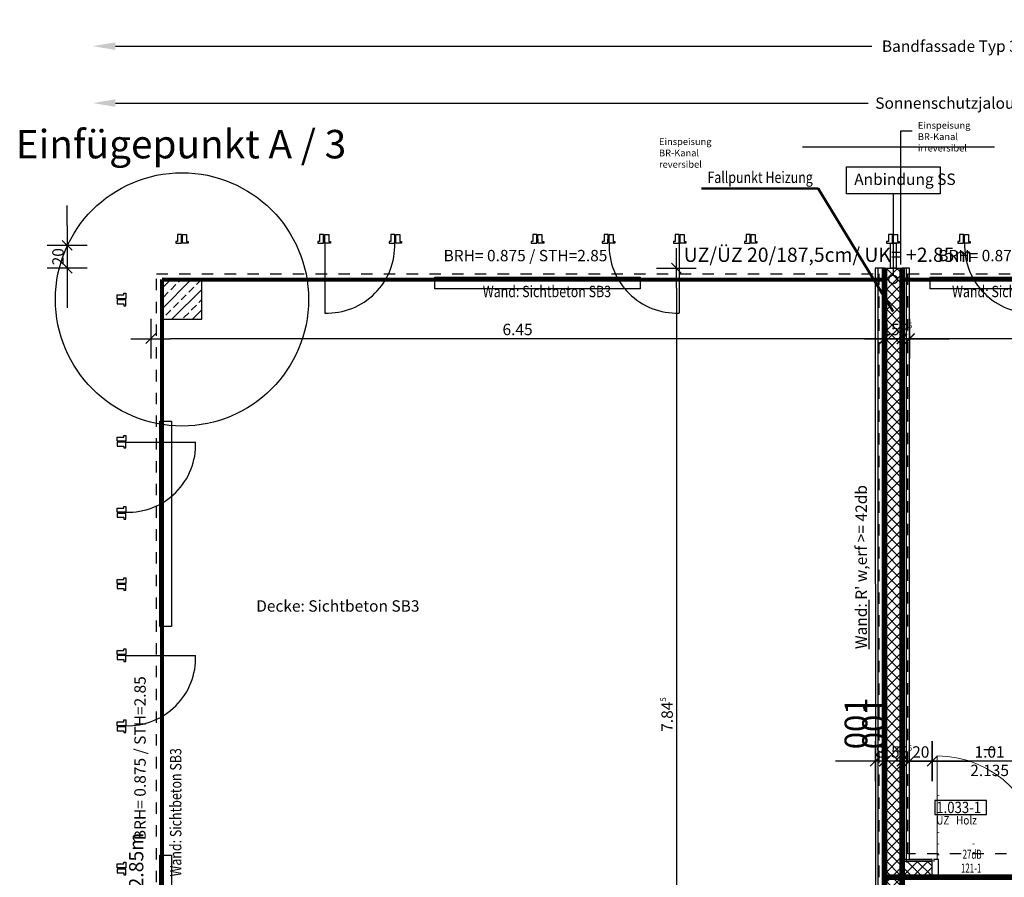
# Model space of a CAD drawing. Units: millimetres. Extents: x -3.2 to 14.6, y -11.7 to 2.5.
# Drawn here: x -1.4 to 7.2, y -5.1 to 2.5 of the extents above; entities that cross this region are included whole.
import ezdxf
from ezdxf import colors
from ezdxf.entities.mleader import LeaderData, LeaderLine
from ezdxf.enums import TextEntityAlignment as Align
from ezdxf.math import Vec2, Vec3

# ---------------------------------------------------------------- set-up
doc = ezdxf.new("R2010")
doc.units = ezdxf.units.MM
doc.header["$LTSCALE"] = 0.01
doc.linetypes.add('ACAD_ISO01W100', pattern=[12, 6, -6])
doc.linetypes.add('AUSGEZOGEN', pattern=[0])
for name, color, linetype, lineweight in [('_AP_Typ_1.2', 30, 'Continuous', 70), ('A_Ausbau Trockenbau', 30, 'AUSGEZOGEN', 25), ('A_Decke_Sichtbeton', 214, 'ACAD_ISO01W100', 30), ('A_Stuetze-Schraff_St', 162, 'Continuous', 18), ('A_Stuetze-Txt', 128, 'Continuous', 18), ('A_Tuer_Txt @ 0.1', 252, 'AUSGEZOGEN', 25), ('A_Wand_Sichtbeton', 6, 'Continuous', 80)]:
    doc.layers.add(name, color=color, linetype=linetype, lineweight=lineweight)
doc.layers.add('_AP_VS_Typ A', color=114, linetype='Continuous', lineweight=25, plot=False)
for name, color, linetype in [('A_Bem', 7, 'Continuous'), ('A_Fenster', 150, 'Continuous'), ('A_Heizung2', 150, 'Continuous'), ('A_Schallschutz', 30, 'Continuous'), ('A_Statik Text', 252, 'Continuous'), ('A_Stuetze', 151, 'Continuous'), ('A_Text_Allgemein', 7, 'Continuous'), ('A_Text_Elektro', 24, 'Continuous'), ('A_Text_Heizung', 150, 'Continuous'), ('A_Text_Sonnenschutz', 202, 'Continuous'), ('A_Tuer', 46, 'Continuous'), ('A_Tuer-Txt_NP', 128, 'Continuous'), ('A_Wand_Leicht', 20, 'Continuous')]:
    doc.layers.add(name, color=color, linetype=linetype)
doc.layers.add('A_Einfügepunkt', color=6, linetype='Continuous', plot=False)
doc.styles.add('200', font='txt', dxfattribs={"width": 0.85, "height": 0.5})
doc.styles.add('_AP_Arial', font='arial.ttf')
doc.styles.add('Arial', font='arial.ttf')
doc.styles.add('Arial 2.0 mm', font='arial.ttf', dxfattribs={"height": 2})
doc.styles.add('arial_018', font='arial.ttf', dxfattribs={"width": 0.8, "height": 0.18})
doc.styles.add('arial_025', font='arial.ttf', dxfattribs={"width": 0.8, "height": 0.25})
doc.styles.add('Arial_schmal', font='ARIALN.TTF')
doc.styles.add('Frutiger 45 Light', font='txt')
doc.styles.add('innen', font='txt', dxfattribs={"width": 0.85})
doc.dimstyles.new('pb_Innen', dxfattribs={"dimtxt": 0.1, "dimasz": 0.175, "dimexe": 0.0625, "dimexo": 0, "dimgap": 0.03, "dimtad": 1, "dimdec": 4, "dimrnd": 0.005, "dimzin": 12, "dimdsep": 46, "dimtxsty": 'innen', "dimblk1": 'pf_l', "dimblk2": 'pf_r', "dimsah": 1, "dimcen": 0.125, "dimdle": 0.03125, "dimse1": 1, "dimse2": 1, "dimazin": 0, "dimtfac": 1, "dimtdec": 4, "dimtix": 1, "dimtmove": 2, "dimatfit": 2, "dimfxl": 0.0625, "dimtolj": 1, "dimtzin": 0, "dimarcsym": 0})
doc.dimstyles.get("Standard").update_dxf_attribs({"dimtxt": 0.18, "dimasz": 0.18, "dimexe": 0.18, "dimexo": 0.0625, "dimgap": 0.09, "dimtad": 0, "dimtih": 1, "dimtoh": 1, "dimdec": 4, "dimzin": 0, "dimdsep": 46, "dimtxsty": 'Standard', "dimcen": 0.09, "dimadec": 0, "dimazin": 0, "dimtfac": 1, "dimtdec": 4, "dimtofl": 0, "dimtmove": 0, "dimatfit": 3, "dimfxl": 1, "dimtolj": 1, "dimtzin": 0, "dimarcsym": 0})

# ---------------------------------------------------------------- blocks, each defined once
blk = doc.blocks.new('Stb.Stütze 35_35')
at = {"layer": 'A_Stuetze-Schraff_St'}
h = blk.add_hatch(dxfattribs=at)
h.set_pattern_fill('ANSI33', color=256, scale=0.02)
h.set_pattern_definition([(45, (-62.69042, -61.34009), (-0.08980256, 0.08980256), []), (45, (-62.60062, -61.34009), (-0.08980256, 0.08980256), [0.0635, -0.03175])])
h.paths.add_polyline_path([(-0.175, 0.175), (0.175, 0.175), (0.175, -0.175), (-0.175, -0.175)])
blk.add_lwpolyline([(-0.175, 0.175), (-0.175, -0.175), (0.175, -0.175), (0.175, 0.175)], close=True)
blk = doc.blocks.new('*D80')
at = {"layer": 'A_Text_Allgemein', "color": 0, "lineweight": -2, "transparency": 16777216}
for p, q in [((-0.585, 2.225), (6.0654, 2.225)), ((14.175, 2.225), (7.5246, 2.225))]:
    blk.add_line(p, q, dxfattribs=at)
at = {"layer": 'A_Text_Allgemein', "color": 0, "transparency": 16777216}
for points in [[(-0.585, 2.2583), (-0.585, 2.1917), (-0.785, 2.225)], [(14.175, 2.2583), (14.175, 2.1917), (14.375, 2.225)]]:
    blk.add_solid(points, dxfattribs=at)
at = {"layer": 'DEFPOINTS', "color": 0, "transparency": 16777216}
for p in [(-0.785, 2.225), (-0.785, 2.225), (14.375, 2.225)]:
    blk.add_point(p, dxfattribs=at)
at = {"layer": 'A_Text_Allgemein', "color": 0, "transparency": 16777216, "insert": (6.795, 2.225), "char_height": 0.1, "attachment_point": 5, "style": 'Arial'}
blk.add_mtext('\\A1;Bandfassade Typ 3B', dxfattribs=at)
blk = doc.blocks.new('*D81')
at = {"layer": 'A_Text_Allgemein', "color": 0, "lineweight": -2, "transparency": 16777216}
for p, q in [((-0.585, 1.725), (6.0315, 1.725)), ((14.175, 1.725), (7.5585, 1.725))]:
    blk.add_line(p, q, dxfattribs=at)
at = {"layer": 'A_Text_Allgemein', "color": 0, "transparency": 16777216}
for points in [[(-0.585, 1.7583), (-0.585, 1.6917), (-0.785, 1.725)], [(14.175, 1.7583), (14.175, 1.6917), (14.375, 1.725)]]:
    blk.add_solid(points, dxfattribs=at)
at = {"layer": 'DEFPOINTS', "color": 0, "transparency": 16777216}
for p in [(-0.785, 1.725), (-0.785, 1.725), (14.375, 1.725)]:
    blk.add_point(p, dxfattribs=at)
at = {"layer": 'A_Text_Allgemein', "color": 0, "transparency": 16777216, "insert": (6.795, 1.725), "char_height": 0.1, "attachment_point": 5, "style": 'Arial'}
blk.add_mtext('\\A1;Sonnenschutzjalousie', dxfattribs=at)
blk = doc.blocks.new('Anbindung_SS')
blk.add_lwpolyline([(-0.4114, 0.9886), (0.4114, 0.9886), (0.4114, 0.7541), (-0.4114, 0.7541)], close=True)
blk.add_lwpolyline([(0, 0.7541), (0, 0.0379)])
blk.add_circle((0, 0), 0.0379)
at = {"insert": (-0.3431, 0.9308), "char_height": 0.1, "attachment_point": 1}
blk.add_mtext_dynamic_manual_height_columns('{\\fUnivers 47 CondensedLight|b0|i0|c0|p2;Anbindung SS}', width=2.440641, gutter_width=12.5, heights=[0], dxfattribs=at)
blk = doc.blocks.new('Schallschutz 42 db')
at = {"color": 0, "linetype": 'ByBlock', "lineweight": -2, "insert": (0, 0.2731), "char_height": 0.1, "width": 3.751373, "attachment_point": 1, "style": 'arial_018'}
blk.add_mtext("{\\LWand:} R' w,erf >= 42db", dxfattribs=at)
blk = doc.blocks.new('_None')
blk = doc.blocks.new('pf_l')
for points in [[(0, 1), (0, -1)], [(-1, 0), (1, 0)], [(-0.25, -0.25), (0.25, 0.25)]]:
    blk.add_lwpolyline(points)
blk = doc.blocks.new('pf_r')
for points in [[(0, -1), (0, 1)], [(1, 0), (-1, 0)], [(-0.257, -0.257), (0.243, 0.243)]]:
    blk.add_lwpolyline(points)
blk = doc.blocks.new('*D348')
at = {"layer": 'A_Bem', "linetype": 'Continuous', "lineweight": -2, "transparency": 16777216}
for p, q in [((-1.0093, 0.65), (-1.0093, 0.825)), ((-1.0093, 0.475), (-1.0093, 0.275)), ((-1.0093, 0.1), (-1.0093, -0.075))]:
    blk.add_line(p, q, dxfattribs=at)
at = {"layer": 'DEFPOINTS', "color": 0, "linetype": 'Continuous', "transparency": 16777216}
for p in [(-0.6593, 0.475), (-1.0093, 0.275), (-0.6593, 0.275)]:
    blk.add_point(p, dxfattribs=at)
at = {"layer": 'A_Bem', "linetype": 'Continuous', "lineweight": -2, "transparency": 16777216, "xscale": 0.175, "yscale": 0.175, "zscale": 0.175}
for name, p, rotation in [('pf_l', (-1.0093, 0.475), 270), ('pf_r', (-1.0093, 0.275), 90)]:
    blk.add_blockref(name, p, dxfattribs=dict(at, rotation=rotation))
at = {"layer": 'A_Bem', "linetype": 'Continuous', "lineweight": -3, "transparency": 16777216, "insert": (-1.0903, 0.375), "char_height": 0.1, "attachment_point": 5, "rotation": 90, "style": 'innen'}
blk.add_mtext('\\A1;\\A1;20', dxfattribs=at)
blk = doc.blocks.new('Türstempel lang')
blk.add_lwpolyline([(-1, -17), (35.41, -17), (35.41, -7), (-1, -7)], close=True)
at = {"style": '200', "width": 0.85}
for tag, height, p in [('Türen:Brandschutzklasse', 6, (0, 0)), ('Türen:Nummer', 8, (0, -7.94)), ('Türen:Zargenart', 6, (0, -17.94)), ('Türen:Material', 6, (14, -17.94)), ('Türen:Beschreibung', 6, (0, -25.94)), ('Türen:Antrieb', 6, (0, -33.94)), ('Türen:Auslösung', 6, (25, -33.94)), ('Türen:FSA-Obentürschließer', 6, (0, -41.53))]:
    blk.add_attdef(tag, text='', height=height, rotation=0.00004, dxfattribs=at).set_placement(p, align=Align.TOP_LEFT)
blk = doc.blocks.new('*D727')
at = {"layer": 'A_Bem', "linetype": 'Continuous', "lineweight": -2, "transparency": 16777216}
blk.add_line((7.4301, -4.0573), (6.7699, -4.0573), dxfattribs=at)
at = {"layer": 'DEFPOINTS', "color": 0, "linetype": 'Continuous', "transparency": 16777216}
for p in [(6.5949, -4.0573), (6.5949, -4.4073), (7.6051, -4.4073)]:
    blk.add_point(p, dxfattribs=at)
at = {"layer": 'A_Bem', "linetype": 'Continuous', "lineweight": -2, "transparency": 16777216, "xscale": 0.175, "yscale": 0.175, "zscale": 0.175, "rotation": 180}
blk.add_blockref('pf_r', (6.5949, -4.0573), dxfattribs=at)
at = {"layer": 'A_Bem', "linetype": 'Continuous', "lineweight": -2, "transparency": 16777216, "xscale": 0.175, "yscale": 0.175, "zscale": 0.175}
blk.add_blockref('pf_l', (7.6051, -4.0573), dxfattribs=at)
at = {"layer": 'A_Bem', "linetype": 'Continuous', "lineweight": -3, "transparency": 16777216, "char_height": 0.1, "attachment_point": 5, "style": 'innen'}
for s, insert in [('\\A1;\\A1;1.01', (7.1, -3.9763)), ('\\A1;2.135', (7.1, -4.1382))]:
    blk.add_mtext(s, dxfattribs=dict(at, insert=insert))
blk = doc.blocks.new('*D728')
at = {"layer": 'A_Bem', "linetype": 'Continuous', "lineweight": -2, "transparency": 16777216}
for p, q in [((6.22, -4.0573), (6.045, -4.0573)), ((6.5949, -4.0573), (6.395, -4.0573)), ((6.7699, -4.0573), (6.9449, -4.0573))]:
    blk.add_line(p, q, dxfattribs=at)
at = {"layer": 'DEFPOINTS', "color": 0, "linetype": 'Continuous', "transparency": 16777216}
for p in [(6.395, -4.0573), (6.395, -4.4073), (6.5949, -4.4073)]:
    blk.add_point(p, dxfattribs=at)
at = {"layer": 'A_Bem', "linetype": 'Continuous', "lineweight": -2, "transparency": 16777216, "xscale": 0.175, "yscale": 0.175, "zscale": 0.175}
blk.add_blockref('pf_r', (6.395, -4.0573), dxfattribs=at)
at = {"layer": 'A_Bem', "linetype": 'Continuous', "lineweight": -2, "transparency": 16777216, "xscale": 0.175, "yscale": 0.175, "zscale": 0.175, "rotation": 180}
blk.add_blockref('pf_l', (6.5949, -4.0573), dxfattribs=at)
at = {"layer": 'A_Bem', "linetype": 'Continuous', "lineweight": -3, "transparency": 16777216, "insert": (6.4949, -3.9763), "char_height": 0.1, "attachment_point": 5, "style": 'innen'}
blk.add_mtext('\\A1;\\A1;20', dxfattribs=at)
blk = doc.blocks.new('*D729')
at = {"layer": 'A_Bem', "linetype": 'Continuous', "lineweight": -2, "transparency": 16777216}
for p, q in [((6.1551, -4.0573), (5.9801, -4.0573)), ((6.395, -4.0573), (6.3301, -4.0573)), ((6.57, -4.0573), (6.745, -4.0573))]:
    blk.add_line(p, q, dxfattribs=at)
at = {"layer": 'DEFPOINTS', "color": 0, "linetype": 'Continuous', "transparency": 16777216}
for p in [(6.3301, -4.0573), (6.3301, -4.4073), (6.395, -4.4073)]:
    blk.add_point(p, dxfattribs=at)
at = {"layer": 'A_Bem', "linetype": 'Continuous', "lineweight": -2, "transparency": 16777216, "xscale": 0.175, "yscale": 0.175, "zscale": 0.175}
blk.add_blockref('pf_r', (6.3301, -4.0573), dxfattribs=at)
at = {"layer": 'A_Bem', "linetype": 'Continuous', "lineweight": -2, "transparency": 16777216, "xscale": 0.175, "yscale": 0.175, "zscale": 0.175, "rotation": 180}
blk.add_blockref('pf_l', (6.395, -4.0573), dxfattribs=at)
at = {"layer": 'A_Bem', "linetype": 'Continuous', "lineweight": -3, "transparency": 16777216, "insert": (6.3625, -3.9763), "char_height": 0.1, "attachment_point": 5, "style": 'innen'}
blk.add_mtext('\\A1;\\A1;6\\Q;{\\A1;{\\H0.500000x;\\S5^ ;}}', dxfattribs=at)
blk = doc.blocks.new('*D730')
at = {"layer": 'A_Bem', "linetype": 'Continuous', "lineweight": -2, "transparency": 16777216}
for p, q in [((6.0001, -4.0573), (5.8251, -4.0573)), ((6.3301, -4.0573), (6.1751, -4.0573)), ((6.5051, -4.0573), (6.6801, -4.0573))]:
    blk.add_line(p, q, dxfattribs=at)
at = {"layer": 'DEFPOINTS', "color": 0, "linetype": 'Continuous', "transparency": 16777216}
for p in [(6.1751, -4.0573), (6.1751, -4.4073), (6.3301, -4.4073)]:
    blk.add_point(p, dxfattribs=at)
at = {"layer": 'A_Bem', "linetype": 'Continuous', "lineweight": -2, "transparency": 16777216, "xscale": 0.175, "yscale": 0.175, "zscale": 0.175}
blk.add_blockref('pf_r', (6.1751, -4.0573), dxfattribs=at)
at = {"layer": 'A_Bem', "linetype": 'Continuous', "lineweight": -2, "transparency": 16777216, "xscale": 0.175, "yscale": 0.175, "zscale": 0.175, "rotation": 180}
blk.add_blockref('pf_l', (6.3301, -4.0573), dxfattribs=at)
at = {"layer": 'A_Bem', "linetype": 'Continuous', "lineweight": -3, "transparency": 16777216, "insert": (6.2526, -3.9763), "char_height": 0.1, "attachment_point": 5, "style": 'innen'}
blk.add_mtext('\\A1;\\A1;15\\Q;{\\A1;{\\H0.500000x;\\S5^ ;}}', dxfattribs=at)
blk = doc.blocks.new('*D731')
at = {"layer": 'A_Bem', "linetype": 'Continuous', "lineweight": -2, "transparency": 16777216}
for p, q in [((5.9206, -4.0573), (5.7456, -4.0573)), ((6.1751, -4.0573), (6.0956, -4.0573)), ((6.3501, -4.0573), (6.5251, -4.0573))]:
    blk.add_line(p, q, dxfattribs=at)
at = {"layer": 'DEFPOINTS', "color": 0, "linetype": 'Continuous', "transparency": 16777216}
for p in [(6.0956, -3.7073), (6.0956, -4.0573), (6.1751, -4.4073)]:
    blk.add_point(p, dxfattribs=at)
at = {"layer": 'A_Bem', "linetype": 'Continuous', "lineweight": -2, "transparency": 16777216, "xscale": 0.175, "yscale": 0.175, "zscale": 0.175}
blk.add_blockref('pf_r', (6.0956, -4.0573), dxfattribs=at)
at = {"layer": 'A_Bem', "linetype": 'Continuous', "lineweight": -2, "transparency": 16777216, "xscale": 0.175, "yscale": 0.175, "zscale": 0.175, "rotation": 180}
blk.add_blockref('pf_l', (6.1751, -4.0573), dxfattribs=at)
at = {"layer": 'A_Bem', "linetype": 'Continuous', "lineweight": -3, "transparency": 16777216, "insert": (6.1353, -3.9763), "char_height": 0.1, "attachment_point": 5, "style": 'innen'}
blk.add_mtext('\\A1;\\A1;8', dxfattribs=at)
blk = doc.blocks.new('*D749')
at = {"layer": 'A_Bem', "linetype": 'Continuous', "lineweight": -2, "transparency": 16777216}
blk.add_line((8.525, -0.3452), (6.5703, -0.3452), dxfattribs=at)
at = {"layer": 'DEFPOINTS', "color": 0, "linetype": 'Continuous', "transparency": 16777216}
for p in [(6.3953, 0.0048), (6.3953, -0.3452), (8.7, -0.6952)]:
    blk.add_point(p, dxfattribs=at)
at = {"layer": 'A_Bem', "linetype": 'Continuous', "lineweight": -2, "transparency": 16777216, "xscale": 0.175, "yscale": 0.175, "zscale": 0.175, "rotation": 180}
blk.add_blockref('pf_r', (6.3953, -0.3452), dxfattribs=at)
at = {"layer": 'A_Bem', "linetype": 'Continuous', "lineweight": -2, "transparency": 16777216, "xscale": 0.175, "yscale": 0.175, "zscale": 0.175}
blk.add_blockref('pf_l', (8.7, -0.3452), dxfattribs=at)
at = {"layer": 'A_Bem', "linetype": 'Continuous', "lineweight": -3, "transparency": 16777216, "insert": (7.5477, -0.2642), "char_height": 0.1, "attachment_point": 5, "style": 'innen'}
blk.add_mtext('\\A1;\\A1;2.30\\Q;{\\A1;{\\H0.500000x;\\S5^ ;}}', dxfattribs=at)
blk = doc.blocks.new('*D750')
at = {"layer": 'A_Bem', "linetype": 'Continuous', "lineweight": -2, "transparency": 16777216}
for p, q in [((6.1553, -0.3452), (5.9803, -0.3452)), ((6.3953, -0.3452), (6.3303, -0.3452)), ((6.5703, -0.3452), (6.7453, -0.3452))]:
    blk.add_line(p, q, dxfattribs=at)
at = {"layer": 'DEFPOINTS', "color": 0, "linetype": 'Continuous', "transparency": 16777216}
for p in [(6.3953, 0.0048), (6.3303, -0.3452), (6.3303, -0.6952)]:
    blk.add_point(p, dxfattribs=at)
at = {"layer": 'A_Bem', "linetype": 'Continuous', "lineweight": -2, "transparency": 16777216, "xscale": 0.175, "yscale": 0.175, "zscale": 0.175}
blk.add_blockref('pf_r', (6.3303, -0.3452), dxfattribs=at)
at = {"layer": 'A_Bem', "linetype": 'Continuous', "lineweight": -2, "transparency": 16777216, "xscale": 0.175, "yscale": 0.175, "zscale": 0.175, "rotation": 180}
blk.add_blockref('pf_l', (6.3953, -0.3452), dxfattribs=at)
at = {"layer": 'A_Bem', "linetype": 'Continuous', "lineweight": -3, "transparency": 16777216, "insert": (6.3628, -0.2642), "char_height": 0.1, "attachment_point": 5, "style": 'innen'}
blk.add_mtext('\\A1;\\A1;6\\Q;{\\A1;{\\H0.500000x;\\S5^ ;}}', dxfattribs=at)
blk = doc.blocks.new('*D751')
at = {"layer": 'A_Bem', "linetype": 'Continuous', "lineweight": -2, "transparency": 16777216}
for p, q in [((6.0003, -0.3452), (5.8253, -0.3452)), ((6.3303, -0.3452), (6.1753, -0.3452)), ((6.5053, -0.3452), (6.6803, -0.3452))]:
    blk.add_line(p, q, dxfattribs=at)
at = {"layer": 'DEFPOINTS', "color": 0, "linetype": 'Continuous', "transparency": 16777216}
for p in [(6.1753, 0.0048), (6.1753, -0.3452), (6.3303, -0.6952)]:
    blk.add_point(p, dxfattribs=at)
at = {"layer": 'A_Bem', "linetype": 'Continuous', "lineweight": -2, "transparency": 16777216, "xscale": 0.175, "yscale": 0.175, "zscale": 0.175}
blk.add_blockref('pf_r', (6.1753, -0.3452), dxfattribs=at)
at = {"layer": 'A_Bem', "linetype": 'Continuous', "lineweight": -2, "transparency": 16777216, "xscale": 0.175, "yscale": 0.175, "zscale": 0.175, "rotation": 180}
blk.add_blockref('pf_l', (6.3303, -0.3452), dxfattribs=at)
at = {"layer": 'A_Bem', "linetype": 'Continuous', "lineweight": -3, "transparency": 16777216, "insert": (6.2528, -0.2642), "char_height": 0.1, "attachment_point": 5, "style": 'innen'}
blk.add_mtext('\\A1;\\A1;15\\Q;{\\A1;{\\H0.500000x;\\S5^ ;}}', dxfattribs=at)
blk = doc.blocks.new('*D752')
at = {"layer": 'A_Bem', "linetype": 'Continuous', "lineweight": -2, "transparency": 16777216}
blk.add_line((6.0003, -0.3452), (-0.1, -0.3452), dxfattribs=at)
at = {"layer": 'DEFPOINTS', "color": 0, "linetype": 'Continuous', "transparency": 16777216}
for p in [(6.1753, 0.0048), (-0.275, -0.3452), (-0.275, -0.6952)]:
    blk.add_point(p, dxfattribs=at)
at = {"layer": 'A_Bem', "linetype": 'Continuous', "lineweight": -2, "transparency": 16777216, "xscale": 0.175, "yscale": 0.175, "zscale": 0.175, "rotation": 180}
blk.add_blockref('pf_r', (-0.275, -0.3452), dxfattribs=at)
at = {"layer": 'A_Bem', "linetype": 'Continuous', "lineweight": -2, "transparency": 16777216, "xscale": 0.175, "yscale": 0.175, "zscale": 0.175}
blk.add_blockref('pf_l', (6.1753, -0.3452), dxfattribs=at)
at = {"layer": 'A_Bem', "linetype": 'Continuous', "lineweight": -3, "transparency": 16777216, "insert": (2.9501, -0.2642), "char_height": 0.1, "attachment_point": 5, "style": 'innen'}
blk.add_mtext('\\A1;\\A1;6.45', dxfattribs=at)
blk = doc.blocks.new('*D1125')
at = {"layer": 'A_Bem', "linetype": 'Continuous', "lineweight": -2, "transparency": 16777216}
blk.add_line((4.346, 0.1), (4.346, -7.3951), dxfattribs=at)
at = {"layer": 'DEFPOINTS', "color": 0, "linetype": 'Continuous', "transparency": 16777216}
for p in [(4.696, 0.275), (4.346, -7.5701), (4.696, -7.5701)]:
    blk.add_point(p, dxfattribs=at)
at = {"layer": 'A_Bem', "linetype": 'Continuous', "lineweight": -2, "transparency": 16777216, "xscale": 0.175, "yscale": 0.175, "zscale": 0.175}
for name, p, rotation in [('pf_l', (4.346, 0.275), 90), ('pf_r', (4.346, -7.5701), 270)]:
    blk.add_blockref(name, p, dxfattribs=dict(at, rotation=rotation))
at = {"layer": 'A_Bem', "linetype": 'Continuous', "lineweight": -3, "transparency": 16777216, "insert": (4.2651, -3.6476), "char_height": 0.1, "attachment_point": 5, "rotation": 90, "style": 'innen'}
blk.add_mtext('\\A1;\\A1;7.84\\Q;{\\A1;{\\H0.500000x;\\S5^ ;}}', dxfattribs=at)
blk = doc.blocks.new('*U1944')
at = {"const_width": 0.05}
for points in [[(0, 0), (-4.0672, 0)], [(0, 0), (4.0672, 0)]]:
    blk.add_lwpolyline(points, dxfattribs=at)
at = {"style": '_AP_Arial'}
blk.add_attdef('WNR', text='', height=0.2, dxfattribs=at).set_placement((0, 0.25), align=Align.MIDDLE_CENTER)
blk = doc.blocks.new('*U1976')
at = {"const_width": 0.05}
for points in [[(0, 0), (-4.0002, 0)], [(0, 0), (4.0002, 0)]]:
    blk.add_lwpolyline(points, dxfattribs=at)
at = {"style": '_AP_Arial'}
blk.add_attdef('WNR', text='', height=0.2, dxfattribs=at).set_placement((0, 0.25), align=Align.MIDDLE_CENTER)
blk = doc.blocks.new('*U2040')
at = {"const_width": 0.05}
for points in [[(0, 0), (-4.0002, 0)], [(0, 0), (4.0002, 0)]]:
    blk.add_lwpolyline(points, dxfattribs=at)
at = {"style": '_AP_Arial'}
blk.add_attdef('WNR', text='', height=0.2, dxfattribs=at).set_placement((0, 0.25), align=Align.MIDDLE_CENTER)

msp = doc.modelspace()

# ---------------------------------------------------------------- hatches: boundary and pattern name
at = {"layer": 'A_Wand_Leicht', "linetype": 'Continuous', "lineweight": 13}
h = msp.add_hatch(dxfattribs=at)
h.set_pattern_fill('ANSI37', color=20, scale=0.02, style=0)
h.paths.add_polyline_path([(6.2851, -4.97417), (6.3176, -4.935), (6.31763, 0.27529), (6.18763, 0.2753), (6.1876, -4.92251)], flags=0)
h.paths.add_polyline_path([(6.18759, -7.72514), (6.31759, -7.72514), (6.31759, -7.57014), (6.22009, -7.62181), (6.18759, -7.71264)], flags=0)
h.paths.add_polyline_path([(6.22009, -7.62181), (6.31759, -7.57014), (6.3176, -5.065), (6.2851, -4.97417), (6.1876, -4.92251), (6.18759, -7.58264)], flags=0)
h = msp.add_hatch(dxfattribs=at)
h.set_pattern_fill('ANSI37', color=20, scale=0.02, angle=4e-19, style=0)
h.paths.add_polyline_path([(6.2851, -4.97417), (6.3176, -5.065), (6.39498, -5.065), (6.36498, -4.975), (6.32997, -4.935), (6.3176, -4.935)], flags=0)
h.paths.add_polyline_path([(6.36498, -4.975), (6.39498, -5.065), (6.5951, -5.06499), (6.59509, -4.93499), (6.36997, -4.935)], flags=0)

# ---------------------------------------------------------------- linework, layer by layer
at = {"layer": 'A_Ausbau Trockenbau', "linetype": 'AUSGEZOGEN', "lineweight": 13}
for p, q in [((6.17533, 0.275), (6.17497, -7.57014)), ((6.33033, 0.275), (6.17533, 0.275)), ((6.33009, -4.9225), (6.33033, 0.275)), ((6.59503, -4.92249), (6.33009, -4.9225)), ((6.59503, -4.92249), (6.59503, -5.07749)), ((6.33008, -5.0775), (6.59503, -5.07749))]:
    msp.add_line(p, q, dxfattribs=at)
at = {"layer": 'A_Bem', "color": 7, "linetype": 'Continuous', "lineweight": -3}
msp.add_line((7.15001, -3.95726), (7.05001, -3.95726), dxfattribs=at)
at = {"layer": 'A_Decke_Sichtbeton'}
for points in [[(-0.225, 0.225), (6.12497, 0.225), (6.12497, -7.52014), (-0.225, -7.52014)], [(6.38033, 0.225), (8.65, 0.225), (8.65, -4.87246), (6.38033, -4.87246)]]:
    msp.add_lwpolyline(points, close=True, dxfattribs=at)
at = {"layer": 'A_Einfügepunkt'}
msp.add_circle((0, 0), 1.11296, dxfattribs=at)
at = {"layer": 'A_Fenster', "ltscale": 10}
for p, q in [((1.255, 0.49478), (1.255, -0.12018)), ((4.36995, 0.49478), (4.36995, -0.12018)), ((-0.49501, -1.25504), (0.11994, -1.25504)), ((-0.49501, -3.13004), (0.11994, -3.13004))]:
    msp.add_line(p, q, dxfattribs=at)
for points in [[(-0.05505, 0.49478), (-0.00505, 0.49478), (-0.00468, 0.56978), (-0.03968, 0.56978), (-0.03968, 0.50958), (-0.05505, 0.50958)], [(0.055, 0.49478), (0.005, 0.49478), (0.00464, 0.56978), (0.03964, 0.56978), (0.03964, 0.50958), (0.055, 0.50958)], [(1.19496, 0.49478), (1.24495, 0.49478), (1.24532, 0.56978), (1.21032, 0.56978), (1.21032, 0.50958), (1.19496, 0.50958)], [(1.305, 0.49478), (1.255, 0.49478), (1.25464, 0.56978), (1.28964, 0.56978), (1.28964, 0.50958), (1.305, 0.50958)], [(1.81995, 0.49478), (1.86995, 0.49478), (1.87032, 0.56978), (1.83532, 0.56978), (1.83532, 0.50958), (1.81995, 0.50958)], [(1.93, 0.49478), (1.88, 0.49478), (1.87963, 0.56978), (1.91463, 0.56978), (1.91463, 0.50958), (1.93, 0.50958)], [(3.06995, 0.49479), (3.11995, 0.49479), (3.12032, 0.56979), (3.08532, 0.56979), (3.08532, 0.50959), (3.06995, 0.50959)], [(3.18, 0.49479), (3.13, 0.49479), (3.12964, 0.56979), (3.16464, 0.56979), (3.16464, 0.50959), (3.18, 0.50959)], [(3.69496, 0.49478), (3.74495, 0.49478), (3.74532, 0.56978), (3.71032, 0.56978), (3.71032, 0.50958), (3.69496, 0.50958)], [(3.805, 0.49478), (3.755, 0.49478), (3.75464, 0.56978), (3.78964, 0.56978), (3.78964, 0.50958), (3.805, 0.50958)], [(4.31996, 0.49478), (4.36995, 0.49478), (4.37032, 0.56978), (4.33532, 0.56978), (4.33532, 0.50958), (4.31996, 0.50958)], [(4.43, 0.49478), (4.38, 0.49478), (4.37964, 0.56978), (4.41464, 0.56978), (4.41464, 0.50958), (4.43, 0.50958)], [(4.94495, 0.49478), (4.99495, 0.49478), (4.99532, 0.56978), (4.96032, 0.56978), (4.96032, 0.50958), (4.94495, 0.50958)], [(5.055, 0.49478), (5.005, 0.49478), (5.00464, 0.56978), (5.03964, 0.56978), (5.03964, 0.50958), (5.055, 0.50958)], [(6.19496, 0.49479), (6.24496, 0.49479), (6.24532, 0.56979), (6.21032, 0.56979), (6.21032, 0.5096), (6.19496, 0.5096)], [(6.305, 0.49479), (6.255, 0.49479), (6.25464, 0.56979), (6.28964, 0.56979), (6.28964, 0.5096), (6.305, 0.5096)], [(6.81995, 0.49478), (6.86995, 0.49478), (6.87032, 0.56978), (6.83532, 0.56978), (6.83532, 0.50958), (6.81995, 0.50958)], [(6.93, 0.49478), (6.88, 0.49478), (6.87964, 0.56978), (6.91464, 0.56978), (6.91464, 0.50958), (6.93, 0.50958)], [(6.27782, 0.275), (6.22783, 0.275), (6.22783, 0.49501), (6.27782, 0.49501)], [(-0.49501, 0.055), (-0.49501, 0.005), (-0.57001, 0.00464), (-0.57001, 0.03964), (-0.50982, 0.03964), (-0.50982, 0.055)], [(-0.49501, -0.05505), (-0.49501, -0.00505), (-0.57001, -0.00468), (-0.57001, -0.03968), (-0.50982, -0.03968), (-0.50982, -0.05505)], [(-0.49501, -1.195), (-0.49501, -1.245), (-0.57001, -1.24536), (-0.57001, -1.21036), (-0.50982, -1.21036), (-0.50982, -1.195)], [(-0.49501, -1.30504), (-0.49501, -1.25504), (-0.57001, -1.25468), (-0.57001, -1.28968), (-0.50982, -1.28968), (-0.50982, -1.30504)], [(-0.49501, -1.82), (-0.49501, -1.87), (-0.57001, -1.87036), (-0.57001, -1.83536), (-0.50982, -1.83536), (-0.50982, -1.82)], [(-0.49501, -1.93004), (-0.49501, -1.88004), (-0.57001, -1.87968), (-0.57001, -1.91468), (-0.50982, -1.91468), (-0.50982, -1.93004)], [(-0.49501, -2.445), (-0.49501, -2.495), (-0.57001, -2.49536), (-0.57001, -2.46036), (-0.50982, -2.46036), (-0.50982, -2.445)], [(-0.49501, -2.55505), (-0.49501, -2.50505), (-0.57001, -2.50468), (-0.57001, -2.53968), (-0.50982, -2.53968), (-0.50982, -2.55505)], [(-0.49501, -3.07), (-0.49501, -3.12), (-0.57001, -3.12036), (-0.57001, -3.08536), (-0.50982, -3.08536), (-0.50982, -3.07)], [(-0.49501, -3.18004), (-0.49501, -3.13004), (-0.57001, -3.12968), (-0.57001, -3.16468), (-0.50982, -3.16468), (-0.50982, -3.18004)], [(-0.49501, -3.695), (-0.49501, -3.745), (-0.57001, -3.74536), (-0.57001, -3.71036), (-0.50982, -3.71036), (-0.50982, -3.695)], [(-0.49501, -3.80504), (-0.49501, -3.75504), (-0.57001, -3.75468), (-0.57001, -3.78968), (-0.50982, -3.78968), (-0.50982, -3.80504)], [(-0.49501, -4.945), (-0.49501, -4.995), (-0.57001, -4.99536), (-0.57001, -4.96036), (-0.50982, -4.96036), (-0.50982, -4.945)], [(-0.49501, -5.05505), (-0.49501, -5.00505), (-0.57001, -5.00468), (-0.57001, -5.03968), (-0.50982, -5.03968), (-0.50982, -5.05505)]]:
    msp.add_lwpolyline(points, close=True, dxfattribs=at)
for centre, start, end in [((1.27543, 0.47435), 268.031993, 1.968008), ((4.34953, 0.47435), 178.031992, 271.968007), ((7.47453, 0.47435), 178.031992, 271.968007), ((-0.47458, -1.27547), 268.031992, 1.968007), ((-0.47458, -3.15047), 268.031992, 1.968007)]:
    msp.add_arc(centre, 0.59488, start, end, dxfattribs=at)
at = {"layer": 'A_Heizung2'}
msp.add_lwpolyline([(2.22316, 0.195), (4.02816, 0.195), (4.02816, 0.093), (2.22316, 0.093)], close=True, dxfattribs=at)
for points, elevation in [([(6.57648, 0.195), (7.68148, 0.195), (7.68148, 0.093), (6.57648, 0.093)], 0.22), ([(-0.195, -1.06948), (-0.093, -1.06948), (-0.093, -2.87448), (-0.195, -2.87448)], 0.22), ([(-0.195, -4.88364), (-0.093, -4.88364), (-0.093, -6.68864), (-0.195, -6.68864)], 0.44)]:
    msp.add_lwpolyline(points, close=True, dxfattribs=dict(at, elevation=elevation))
at = {"layer": 'A_Text_Heizung', "linetype": 'ByBlock', "lineweight": 50}
msp.add_lwpolyline([(4.56705, 0.97323), (5.59377, 0.97323), (6.25209, -0.10703)], dxfattribs=at)
at = {"layer": 'A_Tuer', "linetype": 'AUSGEZOGEN', "lineweight": 13}
msp.add_line((6.63903, -4.9225), (6.63905, -4.01144), dxfattribs=at)
at = {"layer": 'A_Tuer', "linetype": 'AUSGEZOGEN', "lineweight": 25}
for p, q in [((6.65003, -4.92249), (6.61003, -4.92249)), ((6.61003, -4.92249), (6.61003, -4.93749)), ((6.65003, -5.07749), (6.65003, -4.92249)), ((6.61003, -5.06249), (6.61003, -5.07749)), ((6.61003, -5.07749), (6.65003, -5.07749))]:
    msp.add_line(p, q, dxfattribs=at)
at = {"layer": 'A_Tuer', "linetype": 'AUSGEZOGEN', "lineweight": 13}
msp.add_arc((6.63903, -4.9225), 0.91106, 0.001063, 90.001063, dxfattribs=at)
at = {"layer": 'A_Wand_Leicht', "color": 20, "linetype": 'Continuous', "lineweight": -3}
for p, q in [((6.17533, 0.275), (6.09533, 0.275)), ((6.09533, 0.275), (6.09586, -7.57014)), ((6.12086, -7.58264), (6.12033, 0.275)), ((6.17509, -7.57014), (6.17513, 0.2753)), ((6.17513, 0.2753), (6.33013, 0.27529)), ((6.17586, -7.57014), (6.17533, 0.275)), ((6.18759, -7.58264), (6.18763, 0.2753)), ((6.18759, -7.58264), (6.18763, 0.2753)), ((6.31763, 0.27529), (6.3176, -4.935)), ((6.3176, -4.935), (6.31763, 0.27529)), ((6.33033, 0.2752), (6.32997, -4.92263)), ((6.3301, -4.9225), (6.33013, 0.27529)), ((6.39533, 0.2752), (6.33033, 0.2752)), ((6.36997, -4.935), (6.37033, 0.2752)), ((6.39497, -4.9225), (6.39533, 0.2752)), ((6.36997, -4.9225), (6.3301, -4.9225)), ((6.36997, -4.935), (6.36997, -4.9225)), ((6.59509, -4.92249), (6.39497, -4.9225)), ((6.5951, -5.07749), (6.59509, -4.92249)), ((6.3176, -4.935), (6.59509, -4.93499)), ((6.32997, -4.935), (6.3176, -4.935)), ((6.59509, -4.93499), (6.36997, -4.935)), ((6.31759, -7.72514), (6.3176, -5.065)), ((6.31759, -7.72514), (6.3176, -5.065)), ((6.3176, -5.065), (6.5951, -5.06499)), ((6.3176, -5.065), (6.5951, -5.06499)), ((6.3301, -5.0775), (6.5951, -5.07749))]:
    msp.add_line(p, q, dxfattribs=at)
at = {"layer": 'A_Wand_Sichtbeton'}
for points in [[(-0.175, -7.57014), (-0.175, 0.175)], [(-0.175, 0.17471), (6.17533, 0.17471)], [(6.33032, 0.1747), (8.70001, 0.1747)]]:
    msp.add_lwpolyline(points, dxfattribs=at)

# ---------------------------------------------------------------- block references
at = {"layer": '_AP_Typ_1.2', "ltscale": 20, "rotation": 90}
msp.add_blockref('*U1976', (6.33033, -3.72497), dxfattribs=at).add_auto_attribs({'WNR': '001'})
at = {"layer": '_AP_Typ_1.2', "ltscale": 20}
msp.add_blockref('*U1944', (10.24232, -5.0775), dxfattribs=at).add_auto_attribs({'WNR': '004'})
at = {"layer": '_AP_VS_Typ A', "ltscale": 20, "rotation": 90}
msp.add_blockref('*U2040', (6.17509, -3.72497), dxfattribs=at).add_auto_attribs({'WNR': '001'})
at = {"layer": 'A_Schallschutz', "rotation": 90}
msp.add_blockref('Schallschutz 42 db', (6.19411, -3.07208), dxfattribs=at)
at = {"layer": 'A_Stuetze'}
msp.add_blockref('Stb.Stütze 35_35', (0, 0), dxfattribs=at)
msp.add_blockref('Stb.Stütze 35_35', (0, 0), dxfattribs=at)
at = {"layer": 'A_Text_Sonnenschutz'}
msp.add_blockref('Anbindung_SS', (6.25283, 0.175), dxfattribs=at)
at = {"layer": 'A_Tuer_Txt @ 0.1', "color": 252, "linetype": 'AUSGEZOGEN', "lineweight": 25, "xscale": 0.0125, "yscale": 0.0125, "zscale": 0.0125}
msp.add_blockref('Türstempel lang', (6.63102, -4.31416), dxfattribs=at).add_auto_attribs({'Türen:Brandschutzklasse': '-', 'Türen:Nummer': '1.033-1', 'Türen:Zargenart': 'UZ', 'Türen:Material': 'Holz', 'Türen:Beschreibung': '-', 'Türen:Antrieb': '-', 'Türen:Auslösung': '-', 'Türen:FSA-Obentürschließer': '-'})

# ---------------------------------------------------------------- texts
at = {"layer": 'A_Decke_Sichtbeton', "insert": (0.65243, -2.64363), "char_height": 0.1, "attachment_point": 1, "style": 'arial_025'}
msp.add_mtext_dynamic_manual_height_columns('Decke: Sichtbeton SB3', width=3.2077818, gutter_width=12.5, heights=[0], dxfattribs=at)
at = {"layer": 'A_Einfügepunkt', "insert": (-1.46122, 1.4891), "char_height": 0.25, "attachment_point": 1, "style": 'Arial_schmal'}
msp.add_mtext('\\A1;\\pt0;Einfügepunkt A / 3', dxfattribs=at)
at = {"layer": 'A_Statik Text', "insert": (4.41072, 0.4548), "char_height": 0.125, "width": 3.478609, "attachment_point": 1, "style": 'arial_018'}
msp.add_mtext('\\pt0.875;UZ/ÜZ 20/187,5cm/ UK= +2.85m', dxfattribs=at)
at = {"layer": 'A_Statik Text', "insert": (-0.46498, -7.22511), "char_height": 0.125, "width": 3.478609, "attachment_point": 1, "rotation": 90, "style": 'arial_018'}
msp.add_mtext('\\pt0.875;UZ/ÜZ 20/187,5cm/ UK= +2.85m', dxfattribs=at)
at = {"layer": 'A_Stuetze-Txt', "char_height": 0.1, "attachment_point": 1}
for insert in [(2.29959, 0.43504), (6.64838, 0.43504)]:
    msp.add_mtext_dynamic_manual_height_columns('{\\fUnivers 47 CondensedLight|b0|i0|c0|p2;BRH= 0.875 / STH=2.85}', width=2.4406406, gutter_width=12.5, heights=[0], dxfattribs=dict(at, insert=insert))
at = {"layer": 'A_Stuetze-Txt', "insert": (-0.41892, -4.75119), "char_height": 0.1, "attachment_point": 1, "rotation": 90}
msp.add_mtext_dynamic_manual_height_columns('{\\fUnivers 47 CondensedLight|b0|i0|c0|p2;BRH= 0.875 / STH=2.85}', width=2.4406406, gutter_width=12.5, heights=[0], dxfattribs=at)
at = {"layer": 'A_Text_Heizung', "style": 'arial_025', "width": 0.8}
msp.add_text('Fallpunkt Heizung', height=0.1, dxfattribs=at).set_placement((5.08256, 1.07285), align=Align.MIDDLE_CENTER)
at = {"layer": 'A_Tuer-Txt_NP', "color": 52, "linetype": 'AUSGEZOGEN', "lineweight": 13, "char_height": 0.08, "width": 0.0254545, "attachment_point": 7, "style": 'Frutiger 45 Light'}
for s, insert in [('\\W0.64;27dB', (6.86259, -4.91498)), ('\\W0.64;121-1', (6.8479, -5.03638))]:
    msp.add_mtext(s, dxfattribs=dict(at, insert=insert))
at = {"layer": 'A_Wand_Sichtbeton', "lineweight": 5, "style": 'arial_025', "width": 0.8}
for p in [(3.20841, 0.06956), (7.3339, 0.06956)]:
    msp.add_text('Wand: Sichtbeton SB3', height=0.1, dxfattribs=at).set_placement(p, align=Align.MIDDLE_CENTER)
msp.add_text('Wand: Sichtbeton SB3', height=0.1, rotation=90, dxfattribs=at).set_placement((-0.05529, -4.50696), align=Align.MIDDLE_CENTER)

# ---------------------------------------------------------------- dimensions: what is measured, and where the dimension line sits
at = {"layer": 'A_Bem', "color": 7, "linetype": 'Continuous', "lineweight": -3}
for base, p1, p2, angle, text, picture, middle in [((-1.00934, 0.275), (-0.65934, 0.475), (-0.65934, 0.275), 90, '\\A1;20', '*D348', (-1.09031, 0.375)), ((4.34602, -7.57014), (4.69602, 0.275), (4.69602, -7.57014), 90, '\\A1;7.84\\Q;{\\A1;{\\H0.500000x;\\S5^ ;}}', '*D1125', (4.26505, -3.64757)), ((-0.27501, -0.34515), (6.1753, 0.00485), (-0.27501, -0.69515), 180, '\\A1;6.45', '*D752', (2.95014, -0.26418)), ((6.1753, -0.34515), (6.3303, -0.69515), (6.1753, 0.00485), 180, '\\A1;15\\Q;{\\A1;{\\H0.500000x;\\S5^ ;}}', '*D751', (6.2528, -0.26418)), ((6.3303, -0.34515), (6.39533, 0.00485), (6.3303, -0.69515), 180, '\\A1;6\\Q;{\\A1;{\\H0.500000x;\\S5^ ;}}', '*D750', (6.36281, -0.26418)), ((6.39533, -0.34515), (8.70001, -0.69515), (6.39533, 0.00485), 180, '\\A1;2.30\\Q;{\\A1;{\\H0.500000x;\\S5^ ;}}', '*D749', (7.54767, -0.26418)), ((6.09561, -4.05726), (6.17509, -4.40726), (6.09561, -3.70726), 180, '\\A1;8', '*D731', (6.13535, -3.97629)), ((6.17509, -4.05726), (6.33009, -4.40726), (6.17509, -4.40726), 180, '\\A1;15\\Q;{\\A1;{\\H0.500000x;\\S5^ ;}}', '*D730', (6.25259, -3.97629)), ((6.33009, -4.05726), (6.39497, -4.40726), (6.33009, -4.40726), 180, '\\A1;6\\Q;{\\A1;{\\H0.500000x;\\S5^ ;}}', '*D729', (6.36253, -3.97629)), ((6.39497, -4.05726), (6.59492, -4.40726), (6.39497, -4.40726), 180, '\\A1;20', '*D728', (6.49495, -3.97629)), ((6.59492, -4.05726), (7.60509, -4.40726), (6.59492, -4.40726), 180, '\\A1;1.01\\X2.135', '*D727', (7.10001, -4.05726))]:
    dim = msp.add_linear_dim(base=base, p1=p1, p2=p2, angle=angle, text=text, dimstyle='pb_Innen', override={"dimclrd": 256, "dimclre": 256, "dimclrt": 256}, dxfattribs=at)
    dim.commit()
    dim.dimension.update_dxf_attribs({"geometry": picture, "text_midpoint": middle})
at = {"layer": 'A_Text_Allgemein'}
for base, p1, p2, text, picture, middle in [((-0.785, 2.225), (14.375, 2.225), (-0.785, 2.225), 'Bandfassade Typ 3B', '*D80', (6.795, 2.225)), ((-0.785, 1.725), (14.375, 1.725), (-0.785, 1.725), 'Sonnenschutzjalousie', '*D81', (6.795, 1.725))]:
    dim = msp.add_linear_dim(base=base, p1=p1, p2=p2, angle=180, text=text, dimstyle='Standard', override={"dimtxt": 0.1, "dimasz": 0.2, "dimexe": 0.01, "dimexo": 0.01, "dimtih": 0, "dimtxsty": 'Arial'}, dxfattribs=at)
    dim.commit()
    dim.dimension.update_dxf_attribs({"geometry": picture, "text_midpoint": middle})

# ---------------------------------------------------------------- leaders
at = {"layer": 'A_Text_Elektro'}
ml = msp.add_multileader_mtext('Standard', dxfattribs=at)
ml.set_content('Einspeisung BR-Kanal irreversibel', color=256, style='Arial 2.0 mm')
ml.set_leader_properties()
ml.set_arrow_properties(name='NONE')
ml.build(insert=Vec2(0, 0))
ml.multileader.update_dxf_attribs({"text_left_attachment_type": 7, "text_right_attachment_type": 7, "dogleg_length": 2, "arrow_head_size": 0.2, "scale": 0.05})
ctx = ml.context
ctx.base_point, ctx.scale, ctx.char_height, ctx.arrow_head_size, ctx.landing_gap_size, ctx.plane_origin = Vec3(6.41946, 1.48199), 0.05, 0.06, 0.2, 0.05, Vec3(8.8656, 1.43098)
ctx.left_attachment, ctx.right_attachment, ctx.attachment_type = 7, 7, 2
notes = []
notes.append((ctx, [(1, (1, 1, 0), (6.31946, 1.48199), (1, 0), 0.1, [(1, [(6.31946, 0.30608)], 0, [])])]))
ctx.mtext.insert, ctx.mtext.width, ctx.mtext.flow_direction = Vec3(6.46946, 1.55963), 1.7129249, 5
ml = msp.add_multileader_mtext('Standard', dxfattribs=at)
ml.set_content('Einspeisung BR-Kanal reversibel', color=256, style='Arial 2.0 mm')
ml.set_leader_properties()
ml.set_arrow_properties(name='NONE')
ml.build(insert=Vec2(0, 0))
ml.multileader.update_dxf_attribs({"text_left_attachment_type": 7, "text_right_attachment_type": 7, "dogleg_length": 2, "arrow_head_size": 0.2, "scale": 0.05})
ctx = ml.context
ctx.base_point, ctx.scale, ctx.char_height, ctx.arrow_head_size, ctx.landing_gap_size, ctx.plane_origin = Vec3(4.1436, 1.33893), 0.05, 0.06, 0.2, 0.05, Vec3(6.07854, 1.28792)
ctx.left_attachment, ctx.right_attachment, ctx.attachment_type = 7, 7, 2
notes.append((ctx, [(0, (1, 1, 0), (5.55641, 1.33893), (-1, 0), 0.1, [(0, [(7.14306, 1.33893)], 0, [])])]))
ctx.mtext.insert, ctx.mtext.width, ctx.mtext.flow_direction = Vec3(4.1936, 1.41657), 1.8032643, 5
for ctx, leaders in notes:
    for number, flags, end, landing, length, lines in leaders:
        leader = LeaderData()
        leader.index, (leader.has_last_leader_line, leader.has_dogleg_vector, leader.attachment_direction) = number, flags
        leader.last_leader_point, leader.dogleg_vector, leader.dogleg_length = Vec3(end), Vec3(landing), length
        for number, points, colour, breaks in lines:
            line = LeaderLine()
            line.index, line.vertices, line.color, line.breaks = number, Vec3.list(points), colors.encode_raw_color(colour), breaks
            leader.lines.append(line)
        ctx.leaders.append(leader)

doc.saveas('drawing.dxf')
